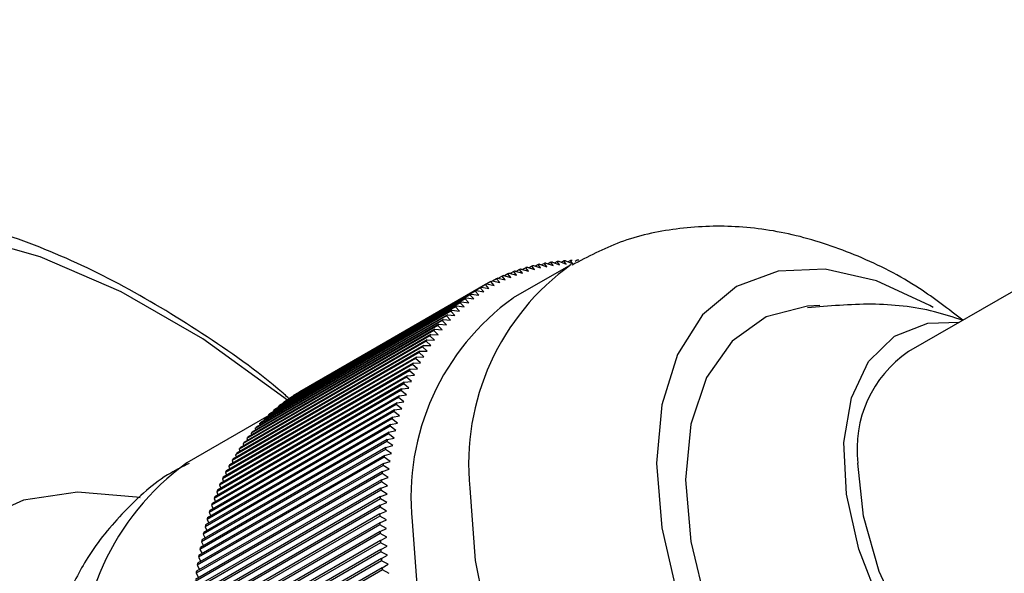
# Model space of a CAD drawing. Units: millimetres. Extents: x 5 to 995, y 5 to 995.
# Drawn here: x 64 to 76, y 303 to 310 of the extents above; entities that cross this region are included whole.
import ezdxf

# ---------------------------------------------------------------- set-up
doc = ezdxf.new("R2010")
doc.units = ezdxf.units.MM

msp = doc.modelspace()

# ---------------------------------------------------------------- linework, layer by layer
at = {"color": 7, "linetype": 'Continuous', "lineweight": 25}
for p, q in [((81.988, 309.809), (74.917, 305.727)), ((70.765, 306.794), (70.058, 306.386)), ((70.229, 306.764), (70.319, 306.736)), ((70.286, 306.779), (70.249, 306.758)), ((70.319, 306.736), (70.286, 306.779)), ((70.305, 306.784), (70.394, 306.755)), ((70.363, 306.797), (70.327, 306.776)), ((70.394, 306.755), (70.363, 306.797)), ((70.381, 306.801), (70.471, 306.77)), ((70.44, 306.812), (70.406, 306.792)), ((70.471, 306.77), (70.44, 306.812)), ((70.459, 306.815), (70.548, 306.784)), ((70.519, 306.825), (70.486, 306.806)), ((70.548, 306.784), (70.519, 306.825)), ((70.539, 306.827), (70.627, 306.795)), ((70.599, 306.835), (70.568, 306.817)), ((70.627, 306.795), (70.599, 306.835)), ((70.619, 306.837), (70.707, 306.803)), ((70.68, 306.842), (70.65, 306.825)), ((70.707, 306.803), (70.68, 306.842)), ((70.7, 306.844), (70.787, 306.809)), ((70.762, 306.847), (70.733, 306.831)), ((70.787, 306.809), (70.762, 306.847)), ((70.844, 306.85), (70.817, 306.834)), ((69.921, 306.654), (69.875, 306.628)), ((69.959, 306.608), (69.921, 306.654)), ((69.938, 306.662), (70.029, 306.638)), ((69.991, 306.684), (69.948, 306.659)), ((70.029, 306.638), (69.991, 306.684)), ((70.009, 306.691), (70.099, 306.666)), ((70.063, 306.712), (70.021, 306.688)), ((70.099, 306.666), (70.063, 306.712)), ((70.081, 306.718), (70.171, 306.692)), ((70.136, 306.737), (70.096, 306.714)), ((70.171, 306.692), (70.136, 306.737)), ((70.154, 306.742), (70.244, 306.715)), ((70.21, 306.759), (70.172, 306.737)), ((70.244, 306.715), (70.21, 306.759)), ((69.667, 306.52), (67.369, 305.193)), ((69.717, 306.55), (67.419, 305.223)), ((69.733, 306.559), (67.435, 305.232)), ((69.667, 306.52), (69.759, 306.501)), ((69.759, 306.501), (69.717, 306.55)), ((69.733, 306.559), (69.824, 306.539)), ((69.783, 306.587), (69.734, 306.559)), ((69.824, 306.539), (69.783, 306.587)), ((69.8, 306.596), (69.891, 306.575)), ((69.851, 306.622), (69.804, 306.594)), ((69.891, 306.575), (69.851, 306.622)), ((69.868, 306.63), (69.959, 306.608)), ((69.525, 306.423), (67.227, 305.097)), ((69.54, 306.434), (67.242, 305.108)), ((69.588, 306.468), (67.289, 305.141)), ((69.603, 306.478), (67.305, 305.152)), ((69.651, 306.51), (67.353, 305.183)), ((69.571, 306.374), (69.525, 306.423)), ((69.54, 306.434), (69.632, 306.419)), ((69.632, 306.419), (69.588, 306.468)), ((69.603, 306.478), (69.695, 306.461)), ((69.695, 306.461), (69.651, 306.51)), ((69.347, 306.276), (67.049, 304.95)), ((69.361, 306.289), (67.063, 304.962)), ((69.405, 306.328), (67.107, 305.001)), ((69.419, 306.34), (67.121, 305.013)), ((69.464, 306.377), (67.166, 305.05)), ((69.479, 306.388), (67.181, 305.062)), ((69.396, 306.225), (69.347, 306.276)), ((69.361, 306.289), (69.453, 306.277)), ((69.453, 306.277), (69.405, 306.328)), ((69.419, 306.34), (69.511, 306.327)), ((69.511, 306.327), (69.464, 306.377)), ((69.479, 306.388), (69.571, 306.374)), ((69.236, 306.167), (66.938, 304.84)), ((69.249, 306.181), (66.951, 304.854)), ((69.291, 306.223), (66.993, 304.896)), ((69.304, 306.236), (67.006, 304.909)), ((69.287, 306.115), (69.236, 306.167)), ((69.249, 306.181), (69.341, 306.172)), ((69.341, 306.172), (69.291, 306.223)), ((69.304, 306.236), (69.396, 306.225)), ((69.131, 306.048), (66.833, 304.722)), ((69.144, 306.063), (66.846, 304.737)), ((69.183, 306.109), (66.885, 304.782)), ((69.196, 306.123), (66.897, 304.796)), ((69.185, 305.996), (69.131, 306.048)), ((69.144, 306.063), (69.235, 306.057)), ((69.235, 306.057), (69.183, 306.109)), ((69.196, 306.123), (69.287, 306.115)), ((69.033, 305.921), (66.735, 304.595)), ((69.045, 305.937), (66.747, 304.61)), ((69.081, 305.986), (66.783, 304.659)), ((69.093, 306.001), (66.795, 304.675)), ((69.089, 305.869), (69.033, 305.921)), ((69.045, 305.937), (69.136, 305.934)), ((69.136, 305.934), (69.081, 305.986)), ((69.093, 306.001), (69.185, 305.996)), ((68.953, 305.803), (66.654, 304.476)), ((68.987, 305.854), (66.689, 304.528)), ((68.998, 305.871), (66.7, 304.544)), ((68.953, 305.803), (69.044, 305.802)), ((69.044, 305.802), (68.987, 305.854)), ((68.998, 305.871), (69.089, 305.869)), ((68.899, 305.715), (66.601, 304.388)), ((68.909, 305.732), (66.611, 304.405)), ((68.942, 305.786), (66.644, 304.459)), ((68.958, 305.662), (68.899, 305.715)), ((68.909, 305.732), (69, 305.733)), ((69, 305.733), (68.942, 305.786)), ((68.818, 305.567), (66.52, 304.24)), ((68.827, 305.585), (66.529, 304.259)), ((68.857, 305.642), (66.559, 304.315)), ((68.867, 305.66), (66.569, 304.333)), ((68.879, 305.514), (68.818, 305.567)), ((68.827, 305.585), (68.917, 305.589)), ((68.917, 305.589), (68.857, 305.642)), ((68.867, 305.66), (68.958, 305.662)), ((68.753, 305.43), (66.454, 304.104)), ((68.78, 305.49), (66.482, 304.163)), ((68.789, 305.509), (66.491, 304.182)), ((68.753, 305.43), (68.842, 305.437)), ((68.842, 305.437), (68.78, 305.49)), ((68.789, 305.509), (68.879, 305.514)), ((68.71, 305.33), (66.412, 304.004)), ((68.718, 305.35), (66.42, 304.023)), ((68.744, 305.411), (66.446, 304.084)), ((68.774, 305.278), (68.71, 305.33)), ((68.718, 305.35), (68.807, 305.359)), ((68.807, 305.359), (68.744, 305.411)), ((68.677, 305.248), (66.379, 303.921)), ((68.685, 305.268), (66.387, 303.941)), ((67.419, 305.223), (67.419, 305.222)), ((68.654, 305.184), (68.743, 305.196)), ((68.743, 305.196), (68.677, 305.248)), ((68.685, 305.268), (68.774, 305.278)), ((68.618, 305.077), (66.32, 303.75)), ((68.625, 305.098), (66.327, 303.772)), ((68.647, 305.163), (66.349, 303.837)), ((68.654, 305.184), (66.356, 303.857)), ((67.227, 305.097), (67.228, 305.089)), ((67.289, 305.141), (67.29, 305.136)), ((67.353, 305.183), (67.354, 305.18)), ((68.686, 305.025), (68.618, 305.077)), ((68.625, 305.098), (68.713, 305.111)), ((68.713, 305.111), (68.647, 305.163)), ((68.591, 304.989), (66.293, 303.662)), ((68.598, 305.011), (66.3, 303.684)), ((67.049, 304.95), (67.052, 304.936)), ((67.107, 305.001), (67.109, 304.989)), ((67.166, 305.05), (67.168, 305.04)), ((68.66, 304.938), (68.591, 304.989)), ((68.598, 305.011), (68.686, 305.025)), ((67.051, 304.939), (66.044, 304.357)), ((68.549, 304.831), (66.251, 303.504)), ((68.566, 304.899), (66.268, 303.573)), ((68.572, 304.921), (66.274, 303.595)), ((66.938, 304.84), (66.942, 304.822)), ((66.993, 304.896), (66.996, 304.88)), ((68.549, 304.831), (68.636, 304.848)), ((68.636, 304.848), (68.566, 304.899)), ((68.572, 304.921), (68.66, 304.938)), ((68.522, 304.715), (66.224, 303.388)), ((68.527, 304.738), (66.229, 303.411)), ((68.543, 304.808), (66.245, 303.481)), ((66.833, 304.722), (66.839, 304.7)), ((66.885, 304.782), (66.889, 304.762)), ((68.593, 304.664), (68.522, 304.715)), ((68.527, 304.738), (68.614, 304.757)), ((68.614, 304.757), (68.543, 304.808)), ((68.503, 304.621), (66.205, 303.294)), ((68.508, 304.644), (66.21, 303.317)), ((66.735, 304.595), (66.742, 304.569)), ((66.783, 304.659), (66.79, 304.635)), ((68.575, 304.57), (68.503, 304.621)), ((68.508, 304.644), (68.593, 304.664)), ((68.486, 304.524), (66.188, 303.198)), ((68.49, 304.548), (66.192, 303.221)), ((66.689, 304.528), (66.697, 304.5)), ((68.474, 304.451), (68.559, 304.474)), ((68.559, 304.474), (68.486, 304.524)), ((68.49, 304.548), (68.575, 304.57)), ((68.46, 304.352), (66.162, 303.025)), ((68.471, 304.427), (66.172, 303.1)), ((68.474, 304.451), (66.176, 303.124)), ((66.601, 304.388), (66.611, 304.357)), ((66.644, 304.459), (66.653, 304.43)), ((68.46, 304.352), (68.544, 304.377)), ((68.544, 304.377), (68.471, 304.427)), ((68.446, 304.227), (66.148, 302.901)), ((68.448, 304.252), (66.15, 302.925)), ((68.457, 304.328), (66.159, 303.001)), ((66.52, 304.24), (66.532, 304.206)), ((66.559, 304.315), (66.57, 304.282)), ((68.521, 304.179), (68.446, 304.227)), ((68.448, 304.252), (68.532, 304.279)), ((68.532, 304.279), (68.457, 304.328)), ((68.436, 304.125), (66.138, 302.799)), ((68.438, 304.15), (66.14, 302.824)), ((66.482, 304.163), (66.495, 304.127)), ((68.512, 304.077), (68.436, 304.125)), ((68.438, 304.15), (68.521, 304.179)), ((68.428, 304.022), (66.13, 302.695)), ((68.43, 304.047), (66.132, 302.721)), ((66.412, 304.004), (66.427, 303.965)), ((66.446, 304.084), (66.46, 304.047)), ((68.506, 303.975), (68.428, 304.022)), ((68.43, 304.047), (68.512, 304.077)), ((68.423, 303.918), (66.125, 302.591)), ((68.424, 303.943), (66.126, 302.617)), ((66.379, 303.921), (66.396, 303.88)), ((68.42, 303.838), (68.501, 303.871)), ((68.501, 303.871), (68.423, 303.918)), ((68.424, 303.943), (68.506, 303.975)), ((68.419, 303.812), (66.121, 302.485)), ((68.42, 303.838), (66.122, 302.511)), ((66.32, 303.75), (66.339, 303.707)), ((66.349, 303.837), (66.367, 303.795)), ((68.418, 303.731), (68.498, 303.765)), ((68.498, 303.765), (68.419, 303.812)), ((68.417, 303.705), (66.119, 302.378)), ((68.417, 303.623), (66.119, 302.297)), ((68.418, 303.731), (66.12, 302.404)), ((66.293, 303.662), (66.314, 303.618)), ((68.497, 303.659), (68.417, 303.705)), ((68.417, 303.623), (68.497, 303.659)), ((68.418, 303.597), (66.12, 302.27)), ((68.419, 303.514), (66.121, 302.188)), ((66.268, 303.573), (66.29, 303.527)), ((68.498, 303.552), (68.418, 303.597)), ((68.419, 303.514), (68.498, 303.552)), ((68.42, 303.488), (66.122, 302.161)), ((68.423, 303.404), (66.125, 302.078)), ((68.424, 303.377), (66.126, 302.051)), ((66.224, 303.388), (66.249, 303.34)), ((66.245, 303.481), (66.269, 303.434)), ((68.501, 303.443), (68.42, 303.488)), ((68.423, 303.404), (68.501, 303.443)), ((68.506, 303.334), (68.424, 303.377)), ((68.428, 303.293), (66.13, 301.967)), ((68.43, 303.266), (66.132, 301.94)), ((66.205, 303.294), (66.231, 303.244)), ((68.428, 303.293), (68.506, 303.334)), ((68.512, 303.223), (68.43, 303.266)), ((68.436, 303.181), (66.138, 301.855)), ((68.438, 303.154), (66.14, 301.827)), ((66.188, 303.198), (66.215, 303.147)), ((68.436, 303.181), (68.512, 303.223)), ((68.521, 303.112), (68.438, 303.154)), ((68.446, 303.069), (66.148, 301.742)), ((68.448, 303.041), (66.15, 301.714)), ((66.172, 303.1), (66.201, 303.048)), ((68.446, 303.069), (68.521, 303.112)), ((68.532, 302.999), (68.448, 303.041)), ((66.159, 303.001), (66.189, 302.948))]:
    msp.add_line(p, q, dxfattribs=at)
at = {"color": 7, "linetype": 'Continuous', "lineweight": 25, "flags": 128}
for points in [[(67.292, 305.119), (67.236, 305.164), (66.241, 305.884), (65.237, 306.463), (64.242, 306.892), (63.27, 307.165), (62.337, 307.277), (61.458, 307.227), (60.646, 307.014), (59.914, 306.643), (59.275, 306.12), (58.737, 305.452), (58.31, 304.65), (58, 303.727), (57.812, 302.697), (57.749, 301.577)], [(75.219, 306.269), (75.179, 306.293), (74.524, 306.596), (73.894, 306.739), (73.313, 306.716), (72.804, 306.528), (72.386, 306.181), (72.076, 305.69), (71.885, 305.072), (71.82, 304.353)], [(73.827, 306.294), (73.676, 306.287), (73.168, 306.154), (72.748, 305.857), (72.434, 305.41), (72.24, 304.833), (72.174, 304.149)], [(76.416, 300.475), (75.886, 300.852), (75.385, 301.352), (74.939, 301.948), (74.573, 302.608), (74.306, 303.296), (74.153, 303.974), (74.122, 304.607), (74.215, 305.16), (74.426, 305.604), (74.745, 305.915), (75.154, 306.075), (75.542, 306.087)], [(71.82, 304.353), (71.885, 303.559), (72.076, 302.721), (72.386, 301.871), (72.804, 301.043), (73.313, 300.266), (73.894, 299.573), (74.524, 298.988), (75.179, 298.536), (75.834, 298.232), (76.464, 298.089), (77.045, 298.112), (77.554, 298.3), (77.972, 298.647), (78.282, 299.138), (78.473, 299.756), (78.538, 300.475), (78.537, 300.541)], [(77.916, 300.53), (77.769, 300.46), (77.32, 300.391), (76.814, 300.493), (76.283, 300.761), (75.761, 301.177), (75.28, 301.716), (74.87, 302.344), (74.558, 303.021), (74.362, 303.705), (74.295, 304.353)], [(72.174, 304.149), (72.24, 303.39), (72.434, 302.587), (72.748, 301.778), (73.168, 300.996), (73.676, 300.276), (74.25, 299.65), (74.865, 299.144), (75.493, 298.781), (76.108, 298.578), (76.682, 298.541), (77.19, 298.674), (77.61, 298.971), (77.745, 299.126)], [(65.472, 303.929), (65.426, 303.938), (64.701, 303.999), (64.035, 303.898), (63.445, 303.635)], [(68.815, 303.639), (68.88, 302.751), (69.071, 301.815), (69.383, 300.861), (69.808, 299.917), (70.331, 299.011), (70.936, 298.171), (71.607, 297.423), (72.321, 296.79), (73.058, 296.29), (73.794, 295.939), (74.509, 295.748), (75.179, 295.722), (75.785, 295.862), (76.057, 295.993)]]:
    msp.add_lwpolyline(points, dxfattribs=at)
at = {"color": 8, "linetype": 'Continuous', "lineweight": 25, "flags": 128}
msp.add_lwpolyline([(69.522, 304.047), (69.587, 303.159), (69.778, 302.224), (70.091, 301.269), (70.515, 300.325), (71.038, 299.419), (71.644, 298.579), (72.314, 297.832), (73.028, 297.198), (73.765, 296.698), (74.502, 296.348), (75.216, 296.156), (75.886, 296.13), (76.492, 296.27), (76.771, 296.405)], dxfattribs=at)
at = {"color": 8, "linetype": 'Continuous', "lineweight": 25}
for centre, radius, start, end in [((72.52, 304.345), 3.012, 125.5012, 185.6752), ((67.888, 301.799), 3.154, 125.7921, 185.5201)]:
    msp.add_arc(centre, radius, start, end, dxfattribs=at)
at = {"color": 7, "linetype": 'Continuous', "lineweight": 25}
for centre, radius, start, end in [((70.824, 304.605), 2.24, 105.4162, 105.9018), ((70.835, 304.564), 2.282, 103.4378, 103.9174), ((70.845, 304.518), 2.33, 101.4853, 101.9584), ((70.855, 304.466), 2.383, 99.5611, 100.0271), ((70.864, 304.407), 2.442, 97.667, 98.1256), ((70.872, 304.343), 2.506, 95.8049, 96.2555), ((70.878, 304.273), 2.577, 93.9761, 94.4185), ((70.883, 304.197), 2.653, 92.1818, 92.6157), ((70.885, 304.115), 2.735, 90.423, 90.8482), ((70.788, 304.709), 2.129, 113.5354, 114.0378), ((70.795, 304.692), 2.149, 111.4807, 111.9801), ((70.804, 304.668), 2.174, 109.4405, 109.936), ((70.814, 304.639), 2.204, 107.418, 107.9089), ((70.779, 304.729), 2.107, 121.8302, 122.336), ((70.777, 304.732), 2.104, 119.7522, 120.2585), ((70.778, 304.729), 2.107, 117.6747, 118.1806), ((70.782, 304.722), 2.115, 115.6012, 116.1058), ((70.791, 304.711), 2.129, 125.9729, 126.4752), ((70.783, 304.722), 2.116, 123.9049, 124.4095), ((71.815, 303.936), 3.015, 125.6498, 185.6624), ((70.839, 304.653), 2.204, 132.1014, 132.5922), ((70.819, 304.676), 2.174, 130.0744, 130.5699), ((70.803, 304.696), 2.149, 128.0305, 128.5298), ((70.894, 304.598), 2.283, 136.0925, 136.5721), ((70.864, 304.627), 2.241, 134.1083, 134.5939), ((70.969, 304.531), 2.383, 139.9824, 140.4484), ((70.929, 304.565), 2.33, 138.0513, 138.5243), ((71.066, 304.455), 2.507, 143.7535, 144.204), ((71.015, 304.494), 2.442, 141.8837, 142.3422), ((71.188, 304.373), 2.653, 147.3928, 147.8266), ((71.124, 304.414), 2.577, 145.5903, 146.0326), ((71.258, 304.33), 2.735, 149.16, 149.5851), ((75.729, 304.532), 1.445, 124.2034, 187.1087), ((71.416, 304.242), 2.917, 152.5861, 152.9934), ((71.334, 304.286), 2.823, 150.8913, 151.3076), ((71.6, 304.154), 3.121, 155.8652, 156.2546), ((71.505, 304.198), 3.016, 154.2441, 154.6424), ((71.702, 304.111), 3.231, 157.4496, 157.83), ((68.48, 303.403), 2.107, 121.8302, 122.336), ((68.479, 303.405), 2.104, 119.7522, 120.2585), ((71.81, 304.068), 3.347, 158.9974, 159.3689), ((68.493, 303.384), 2.129, 125.9729, 126.4752), ((68.485, 303.396), 2.116, 123.9049, 124.4095), ((72.045, 303.986), 3.596, 161.985, 162.3392), ((71.924, 304.027), 3.469, 160.509, 160.8718), ((68.541, 303.327), 2.204, 132.1014, 132.5922), ((68.521, 303.35), 2.174, 130.0744, 130.5699), ((68.505, 303.369), 2.149, 128.0305, 128.5298), ((72.171, 303.947), 3.729, 163.4258, 163.7716), ((68.596, 303.271), 2.283, 136.0925, 136.5721), ((68.566, 303.3), 2.241, 134.1083, 134.5939), ((72.442, 303.875), 4.009, 166.2053, 166.5348), ((72.304, 303.91), 3.866, 164.8324, 165.1699), ((68.671, 303.204), 2.383, 139.9824, 140.4484), ((68.63, 303.239), 2.33, 138.0513, 138.5243), ((72.586, 303.841), 4.157, 167.5455, 167.8671), ((68.768, 303.128), 2.507, 143.7535, 144.204), ((68.717, 303.167), 2.442, 141.8837, 142.3422), ((72.736, 303.811), 4.309, 168.8537, 169.1677), ((68.89, 303.046), 2.653, 147.3928, 147.8266), ((68.826, 303.088), 2.577, 145.5903, 146.0326), ((72.89, 303.783), 4.466, 170.131, 170.4376), ((68.96, 303.003), 2.735, 149.16, 149.5851), ((73.213, 303.734), 4.793, 172.5965, 172.889), ((73.049, 303.757), 4.628, 171.3783, 171.6777), ((69.118, 302.916), 2.917, 152.5861, 152.9934), ((69.036, 302.96), 2.823, 150.8913, 151.3076), ((73.382, 303.715), 4.963, 173.7866, 174.0724), ((69.302, 302.828), 3.121, 155.8652, 156.2546), ((69.207, 302.872), 3.016, 154.2441, 154.6424), ((73.554, 303.698), 5.136, 174.9496, 175.2289), ((69.404, 302.784), 3.231, 157.4496, 157.83), ((73.73, 303.685), 5.312, 176.0864, 176.3595), ((69.626, 302.7), 3.469, 160.509, 160.8718), ((69.512, 302.742), 3.347, 158.9974, 159.3689), ((73.909, 303.675), 5.492, 177.1981, 177.4652), ((69.747, 302.659), 3.596, 161.985, 162.3392), ((74.091, 303.668), 5.674, 178.2856, 178.5469), ((69.873, 302.62), 3.729, 163.4258, 163.7716), ((74.276, 303.665), 5.859, 179.3498, 179.6056), ((74.463, 303.665), 6.046, 180.3916, 180.6422), ((70.144, 302.548), 4.009, 166.2053, 166.5348), ((70.006, 302.583), 3.866, 164.8324, 165.1699), ((74.652, 303.668), 6.235, 181.4121, 181.6575), ((70.288, 302.515), 4.157, 167.5455, 167.8671), ((74.842, 303.675), 6.425, 182.412, 182.6526), ((70.437, 302.484), 4.309, 168.8537, 169.1677), ((75.033, 303.685), 6.616, 183.3922, 183.6282), ((70.592, 302.456), 4.466, 170.131, 170.4376), ((75.224, 303.698), 6.808, 184.3537, 184.5852), ((70.915, 302.408), 4.793, 172.5965, 172.889), ((70.751, 302.43), 4.628, 171.3783, 171.6777), ((75.416, 303.715), 7, 185.2972, 185.5244)]:
    msp.add_arc(centre, radius, start, end, dxfattribs=at)
for points, knots in [([(67.342, 305.113), (67.304, 305.147), (66.945, 305.466), (66.23, 305.964), (65.209, 306.585), (64.17, 307.059), (63.131, 307.389), (62.108, 307.563), (61.119, 307.576), (60.189, 307.422), (59.433, 307.176), (59.026, 306.927), (58.876, 306.836)], [0, 0, 0, 0, 0.013979, 0.130773, 0.248051, 0.365727, 0.483349, 0.600111, 0.714969, 0.827037, 0.936143, 1, 1, 1, 1]), ([(75.584, 306.112), (75.408, 306.248), (75.001, 306.564), (74.312, 306.913), (73.552, 307.172), (72.797, 307.286), (72.066, 307.256), (71.378, 307.106), (70.974, 306.892), (70.78, 306.79)], [0, 0, 0, 0, 0.123017, 0.285733, 0.441828, 0.590314, 0.732872, 0.871835, 1, 1, 1, 1]), ([(75.583, 306.111), (75.468, 306.149), (75.106, 306.268), (74.458, 306.334), (73.938, 306.287), (73.677, 306.264)], [0, 0, 0, 0, 0.1882934, 0.5922125, 1, 1, 1, 1]), ([(66.071, 304.351), (65.994, 304.314), (65.697, 304.167), (65.268, 303.773), (64.826, 303.245), (64.636, 302.848), (64.551, 302.669)], [0, 0, 0, 0, 0.109852, 0.42921, 0.743767, 1, 1, 1, 1])]:
    msp.add_open_spline(points, degree=3, knots=knots, dxfattribs=at)

doc.saveas('drawing.dxf')
